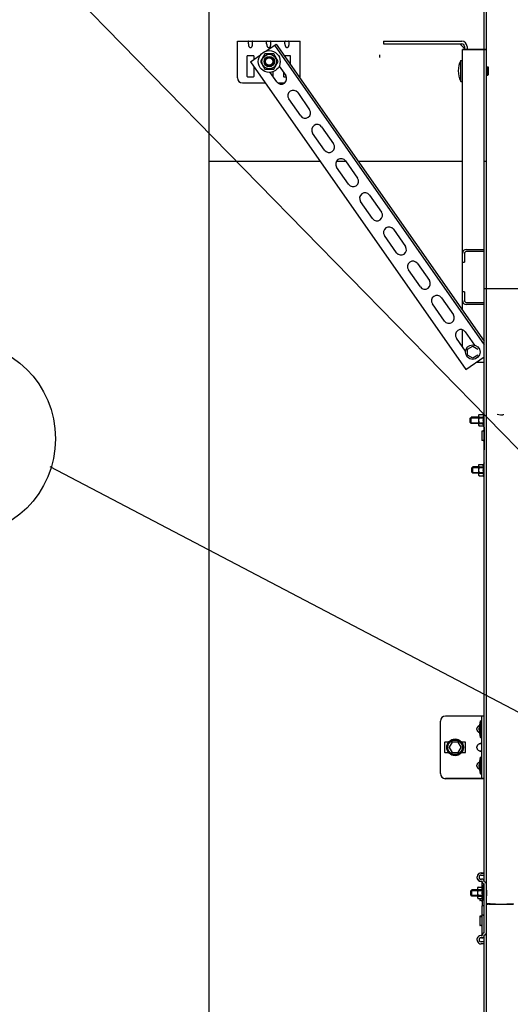
# Model space of a CAD drawing. Units: millimetres. Extents: x -44366 to 137822, y -36108 to 16003.
# Drawn here: x -19615 to -19145, y 10222 to 11166 of the extents above; entities that cross this region are included whole.
import ezdxf

# ---------------------------------------------------------------- set-up
doc = ezdxf.new("R2010")
doc.units = ezdxf.units.MM
doc.header["$LTSCALE"] = 46.255
doc.layers.get('0').update_dxf_attribs({"linetype": 'CONTINUOUS'})
doc.styles.get("Standard").update_dxf_attribs({"font": 'txt', "width": 0.8})

msp = doc.modelspace()

# ---------------------------------------------------------------- linework, layer by layer
at = {"color": 7, "linetype": 'Continuous'}
for p, q in [((-19434.355, 11808.878), (-19434.355, 9053.005)), ((-19434.355, 11270.548), (-19434.355, 9053.081)), ((-19170.391, 10339.461), (-19170.391, 11256.775)), ((-19168.391, 8172.981), (-19168.391, 11256.775)), ((-19379.571, 11135.827), (-19369.856, 11142.63)), ((-19371.494, 11141.482), (-19170.391, 10854.278)), ((-19369.856, 11142.63), (-19170.391, 10857.765)), ((-19266.891, 11145.323), (-19266.891, 11142.823)), ((-19266.891, 11142.823), (-19191.891, 11142.823)), ((-19266.891, 11142.823), (-19191.891, 11142.823)), ((-19193.92, 11142.816), (-19189.398, 11138.294)), ((-19193.92, 11142.816), (-19189.398, 11138.294)), ((-19189.391, 11140.323), (-19189.391, 11137.323)), ((-19189.391, 11140.323), (-19189.391, 11137.323)), ((-19394.43, 11125.422), (-19384.722, 11132.22)), ((-19380.657, 11133.196), (-19384.907, 11125.834)), ((-19372.157, 11133.196), (-19380.657, 11133.196)), ((-19374.604, 11129.834), (-19378.21, 11129.834)), ((-19367.907, 11125.834), (-19372.157, 11133.196)), ((-19270.652, 11132.336), (-19270.652, 11129.836)), ((-19191.391, 10933.013), (-19191.391, 11137.323)), ((-19191.391, 11137.323), (-19168.391, 11137.323)), ((-19168.391, 11137.323), (-19191.391, 11137.323)), ((-19191.391, 10887.756), (-19191.391, 11137.323)), ((-19168.391, 10962.823), (-19168.391, 11137.323)), ((-19168.391, 10962.823), (-19168.391, 11137.323)), ((-19394.43, 11125.422), (-19187.943, 10830.528)), ((-19384.907, 11125.834), (-19380.657, 11118.473)), ((-19380.407, 11127.63), (-19380.407, 11124.038)), ((-19378.21, 11121.834), (-19374.604, 11121.834)), ((-19372.407, 11124.038), (-19372.407, 11127.63)), ((-19372.157, 11118.473), (-19367.907, 11125.834)), ((-19366.901, 11121.411), (-19360.635, 11112.463)), ((-19192.891, 11106.823), (-19192.891, 11126.823)), ((-19192.891, 11126.823), (-19191.391, 11126.823)), ((-19192.891, 11126.823), (-19191.391, 11126.823)), ((-19192.891, 11106.823), (-19192.891, 11126.823)), ((-19168.391, 11120.823), (-19166.886, 11120.823)), ((-19168.391, 11120.823), (-19166.886, 11120.823)), ((-19166.886, 11112.823), (-19166.886, 11120.823)), ((-19166.886, 11120.823), (-19166.391, 11120.328)), ((-19166.886, 11120.823), (-19166.391, 11120.328)), ((-19166.886, 11112.823), (-19166.886, 11120.823)), ((-19166.391, 11113.318), (-19166.391, 11120.328)), ((-19166.391, 11113.318), (-19166.391, 11120.328)), ((-19380.657, 11118.473), (-19372.157, 11118.473)), ((-19369.236, 11106.44), (-19375.5, 11115.385)), ((-19168.391, 11112.823), (-19166.886, 11112.823)), ((-19168.391, 11112.823), (-19166.886, 11112.823)), ((-19166.886, 11112.823), (-19166.391, 11113.318)), ((-19166.886, 11112.823), (-19166.391, 11113.318)), ((-19192.891, 11106.823), (-19191.391, 11106.823)), ((-19192.891, 11106.823), (-19191.391, 11106.823)), ((-19349.164, 11096.08), (-19337.692, 11079.697)), ((-19346.293, 11073.674), (-19357.765, 11090.057)), ((-19326.22, 11063.314), (-19314.749, 11046.93)), ((-19323.35, 11040.908), (-19334.822, 11057.291)), ((-19300.407, 11008.142), (-19311.879, 11024.525)), ((-19303.277, 11030.547), (-19291.806, 11014.164)), ((-19280.334, 10997.781), (-19268.863, 10981.398)), ((-19277.464, 10975.376), (-19288.935, 10991.759)), ((-19254.521, 10942.61), (-19265.992, 10958.993)), ((-19257.391, 10965.015), (-19245.92, 10948.632)), ((-19189.391, 10941.823), (-19189.391, 10933.523)), ((-19187.391, 10945.823), (-19170.391, 10945.823)), ((-19170.391, 10943.823), (-19187.391, 10943.823)), ((-19234.448, 10932.249), (-19222.977, 10915.866)), ((-19191.391, 10933.523), (-19189.391, 10933.523)), ((-19231.578, 10909.844), (-19243.049, 10926.227)), ((-19189.391, 10905.123), (-19189.391, 10896.823)), ((-19208.635, 10877.078), (-19220.106, 10893.461)), ((-19211.505, 10899.483), (-19200.034, 10883.1)), ((-19187.391, 10894.823), (-19170.391, 10894.823)), ((-19170.391, 10892.823), (-19187.391, 10892.823)), ((-19191.391, 10852.451), (-19191.391, 10868.694)), ((-19188.562, 10866.717), (-19179.728, 10854.1)), ((-19188.331, 10848.081), (-19197.163, 10860.694)), ((-19186.328, 10850.173), (-19181.391, 10853.023)), ((-19186.328, 10844.473), (-19186.328, 10850.173)), ((-19181.391, 10853.023), (-19176.455, 10850.173)), ((-19187.943, 10830.528), (-19170.391, 10842.817)), ((-19181.391, 10841.623), (-19186.328, 10844.473)), ((-19176.455, 10844.473), (-19181.391, 10841.623)), ((-19171.391, 10837.323), (-19178.238, 10837.323)), ((-19183.891, 10779.981), (-19183.891, 10783.981)), ((-19182.891, 10778.981), (-19183.891, 10779.981)), ((-19183.491, 10779.581), (-19183.491, 10784.381)), ((-19176.391, 10784.981), (-19182.891, 10784.981)), ((-19182.891, 10778.981), (-19182.891, 10784.981)), ((-19176.391, 10778.981), (-19182.891, 10778.981)), ((-19175.891, 10784.981), (-19181.391, 10784.981)), ((-19175.891, 10778.981), (-19181.391, 10778.981)), ((-19175.891, 10786.861), (-19175.321, 10787.431)), ((-19175.891, 10786.861), (-19175.891, 10777.101)), ((-19175.321, 10787.431), (-19175.321, 10787.416)), ((-19175.321, 10787.431), (-19171.073, 10787.431)), ((-19175.321, 10787.416), (-19171.073, 10787.416)), ((-19175.321, 10785.048), (-19175.321, 10784.349)), ((-19175.321, 10785.048), (-19171.073, 10785.048)), ((-19175.321, 10784.349), (-19171.073, 10784.349)), ((-19175.321, 10779.613), (-19175.321, 10778.914)), ((-19175.321, 10779.613), (-19171.073, 10779.613)), ((-19175.321, 10778.914), (-19171.073, 10778.914)), ((-19171.073, 10785.048), (-19171.073, 10784.349)), ((-19171.073, 10779.613), (-19171.073, 10778.914)), ((-19170.391, 10339.538), (-19170.391, 10787.861)), ((-19168.391, 8173.057), (-19168.391, 10787.861)), ((-19152.391, 10787.785), (-19152.391, 10787.285)), ((-19175.891, 10777.101), (-19175.321, 10776.531)), ((-19175.321, 10776.546), (-19175.321, 10776.531)), ((-19175.321, 10776.546), (-19171.073, 10776.546)), ((-19175.321, 10776.531), (-19171.073, 10776.531)), ((-19172.808, 10771.311), (-19172.808, 10762.749)), ((-19171.787, 10771.437), (-19172.59, 10771.51)), ((-19170.931, 10772.031), (-19171.646, 10771.478)), ((-19171.073, 10776.546), (-19171.073, 10776.531)), ((-19170.391, 10774.981), (-19171.073, 10776.531)), ((-19171.787, 10762.623), (-19172.59, 10762.55)), ((-19170.931, 10762.029), (-19171.646, 10762.582)), ((-19170.391, 10754.491), (-19170.608, 10754.491)), ((-19170.391, 10741.231), (-19171.073, 10739.681)), ((-19181.391, 10737.231), (-19182.391, 10736.231)), ((-19182.391, 10732.231), (-19182.391, 10736.231)), ((-19181.391, 10731.231), (-19182.391, 10732.231)), ((-19181.991, 10736.631), (-19181.991, 10731.831)), ((-19181.391, 10731.231), (-19181.391, 10737.231)), ((-19175.891, 10737.231), (-19181.391, 10737.231)), ((-19175.891, 10739.111), (-19175.321, 10739.681)), ((-19175.891, 10739.111), (-19175.891, 10729.351)), ((-19175.321, 10739.681), (-19175.321, 10739.666)), ((-19175.321, 10739.681), (-19171.073, 10739.681)), ((-19175.321, 10739.666), (-19171.073, 10739.666)), ((-19175.321, 10737.298), (-19175.321, 10736.599)), ((-19175.321, 10737.298), (-19171.073, 10737.298)), ((-19175.321, 10736.599), (-19171.073, 10736.599)), ((-19175.321, 10731.863), (-19175.321, 10731.164)), ((-19175.321, 10731.863), (-19171.073, 10731.863)), ((-19171.073, 10739.681), (-19171.073, 10739.666)), ((-19171.073, 10737.298), (-19171.073, 10736.599)), ((-19171.073, 10731.863), (-19171.073, 10731.164)), ((-19175.891, 10731.231), (-19181.391, 10731.231)), ((-19175.891, 10729.351), (-19175.321, 10728.781)), ((-19175.321, 10731.164), (-19171.073, 10731.164)), ((-19175.321, 10728.796), (-19175.321, 10728.781)), ((-19175.321, 10728.796), (-19171.073, 10728.796)), ((-19175.321, 10728.781), (-19171.073, 10728.781)), ((-19171.073, 10728.796), (-19171.073, 10728.781)), ((-19170.391, 10727.231), (-19171.073, 10728.781)), ((-19170.391, 10498.398), (-19207.391, 10498.398)), ((-19172.891, 10438.474), (-19172.891, 10498.474)), ((-19172.891, 10438.398), (-19172.891, 10498.398)), ((-19212.391, 10443.474), (-19212.391, 10493.474)), ((-19212.391, 10443.398), (-19212.391, 10493.398)), ((-19173.891, 10477.974), (-19173.891, 10493.974)), ((-19173.891, 10493.974), (-19172.891, 10493.974)), ((-19173.891, 10477.898), (-19173.891, 10493.898)), ((-19173.891, 10493.898), (-19172.891, 10493.898)), ((-19173.891, 10477.974), (-19172.891, 10477.974)), ((-19173.891, 10477.898), (-19172.891, 10477.898)), ((-19208.391, 10472.974), (-19208.391, 10463.974)), ((-19208.391, 10472.898), (-19208.391, 10463.898)), ((-19204.636, 10473.474), (-19207.891, 10473.474)), ((-19204.636, 10473.398), (-19207.891, 10473.398)), ((-19201.278, 10473.474), (-19204.165, 10468.474)), ((-19201.278, 10473.398), (-19204.165, 10468.398)), ((-19204.165, 10468.474), (-19201.278, 10463.474)), ((-19204.165, 10468.398), (-19201.278, 10463.398)), ((-19195.504, 10473.474), (-19201.278, 10473.474)), ((-19195.504, 10473.398), (-19201.278, 10473.398)), ((-19192.618, 10468.474), (-19195.504, 10473.474)), ((-19192.618, 10468.398), (-19195.504, 10473.398)), ((-19195.504, 10463.474), (-19192.618, 10468.474)), ((-19195.504, 10463.398), (-19192.618, 10468.398)), ((-19188.891, 10473.474), (-19192.146, 10473.474)), ((-19188.891, 10473.398), (-19192.146, 10473.398)), ((-19188.391, 10463.974), (-19188.391, 10472.974)), ((-19188.391, 10463.898), (-19188.391, 10472.898)), ((-19207.891, 10463.474), (-19204.636, 10463.474)), ((-19207.891, 10463.398), (-19204.636, 10463.398)), ((-19201.278, 10463.474), (-19195.504, 10463.474)), ((-19201.278, 10463.398), (-19195.504, 10463.398)), ((-19192.146, 10463.474), (-19188.891, 10463.474)), ((-19192.146, 10463.398), (-19188.891, 10463.398)), ((-19173.891, 10442.974), (-19173.891, 10458.974)), ((-19173.891, 10458.974), (-19172.891, 10458.974)), ((-19173.891, 10442.898), (-19173.891, 10458.898)), ((-19173.891, 10458.898), (-19172.891, 10458.898)), ((-19173.891, 10442.974), (-19172.891, 10442.974)), ((-19173.891, 10442.898), (-19172.891, 10442.898)), ((-19170.391, 10438.474), (-19207.391, 10438.474)), ((-19170.391, 10438.398), (-19207.391, 10438.398)), ((-19173.391, 10346.057), (-19170.391, 10346.057)), ((-19173.391, 10345.981), (-19170.391, 10345.981)), ((-19171.391, 10335.999), (-19172.073, 10334.449)), ((-19171.391, 10335.923), (-19172.073, 10334.373)), ((-19171.391, 10321.999), (-19171.391, 10335.999)), ((-19170.891, 10335.999), (-19171.391, 10335.999)), ((-19171.391, 10321.923), (-19171.391, 10335.923)), ((-19170.891, 10335.923), (-19171.391, 10335.923)), ((-19170.891, 10321.999), (-19170.891, 10335.999)), ((-19170.891, 10321.923), (-19170.891, 10335.923)), ((-19182.391, 10331.999), (-19183.391, 10330.999)), ((-19182.391, 10331.923), (-19183.391, 10330.923)), ((-19183.391, 10326.999), (-19183.391, 10330.999)), ((-19183.391, 10326.923), (-19183.391, 10330.923)), ((-19182.391, 10325.999), (-19183.391, 10326.999)), ((-19182.391, 10325.923), (-19183.391, 10326.923)), ((-19182.991, 10331.399), (-19182.991, 10326.599)), ((-19182.991, 10331.323), (-19182.991, 10326.523)), ((-19182.391, 10325.999), (-19182.391, 10331.999)), ((-19176.891, 10331.999), (-19182.391, 10331.999)), ((-19182.391, 10325.923), (-19182.391, 10331.923)), ((-19176.891, 10331.923), (-19182.391, 10331.923)), ((-19176.891, 10325.999), (-19182.391, 10325.999)), ((-19176.891, 10325.923), (-19182.391, 10325.923)), ((-19176.891, 10333.879), (-19176.321, 10334.449)), ((-19176.891, 10333.803), (-19176.321, 10334.373)), ((-19176.891, 10333.879), (-19176.891, 10324.119)), ((-19176.891, 10333.803), (-19176.891, 10324.043)), ((-19176.321, 10334.449), (-19176.321, 10334.434)), ((-19176.321, 10334.449), (-19172.073, 10334.449)), ((-19176.321, 10334.434), (-19172.073, 10334.434)), ((-19176.321, 10334.373), (-19176.321, 10334.358)), ((-19176.321, 10334.373), (-19172.073, 10334.373)), ((-19176.321, 10334.358), (-19172.073, 10334.358)), ((-19176.321, 10332.066), (-19176.321, 10331.367)), ((-19176.321, 10332.066), (-19172.073, 10332.066)), ((-19176.321, 10331.99), (-19176.321, 10331.291)), ((-19176.321, 10331.99), (-19172.073, 10331.99)), ((-19176.321, 10331.367), (-19172.073, 10331.367)), ((-19176.321, 10331.291), (-19172.073, 10331.291)), ((-19176.321, 10326.631), (-19176.321, 10325.932)), ((-19176.321, 10326.631), (-19172.073, 10326.631)), ((-19176.321, 10326.554), (-19176.321, 10325.856)), ((-19176.321, 10326.554), (-19172.073, 10326.554)), ((-19176.321, 10325.932), (-19172.073, 10325.932)), ((-19176.321, 10325.856), (-19172.073, 10325.856)), ((-19172.073, 10334.449), (-19172.073, 10334.434)), ((-19172.073, 10334.373), (-19172.073, 10334.358)), ((-19172.073, 10332.066), (-19172.073, 10331.367)), ((-19172.073, 10331.99), (-19172.073, 10331.291)), ((-19172.073, 10326.631), (-19172.073, 10325.932)), ((-19172.073, 10326.554), (-19172.073, 10325.856)), ((-19170.391, 10331.999), (-19170.891, 10331.999)), ((-19170.391, 10331.923), (-19170.891, 10331.923)), ((-19170.391, 10325.999), (-19170.891, 10325.999)), ((-19170.391, 10325.923), (-19170.891, 10325.923)), ((-19176.891, 10324.119), (-19176.321, 10323.549)), ((-19176.891, 10324.043), (-19176.321, 10323.473)), ((-19176.321, 10323.564), (-19176.321, 10323.549)), ((-19176.321, 10323.564), (-19172.073, 10323.564)), ((-19176.321, 10323.549), (-19172.073, 10323.549)), ((-19176.321, 10323.488), (-19176.321, 10323.473)), ((-19176.321, 10323.488), (-19172.073, 10323.488)), ((-19176.321, 10323.473), (-19172.073, 10323.473)), ((-19174.591, 10323.549), (-19174.591, 10321.776)), ((-19174.591, 10323.473), (-19174.591, 10321.7)), ((-19173.569, 10321.65), (-19174.373, 10321.577)), ((-19173.569, 10321.574), (-19174.373, 10321.501)), ((-19172.713, 10321.056), (-19173.429, 10321.609)), ((-19172.713, 10320.98), (-19173.429, 10321.533)), ((-19172.591, 10316.338), (-19172.591, 10307.776)), ((-19171.569, 10316.464), (-19172.373, 10316.537)), ((-19171.569, 10316.388), (-19172.373, 10316.461)), ((-19172.073, 10323.564), (-19172.073, 10323.549)), ((-19171.391, 10321.999), (-19172.073, 10323.549)), ((-19172.073, 10323.488), (-19172.073, 10323.473)), ((-19171.391, 10321.923), (-19172.073, 10323.473)), ((-19170.713, 10317.058), (-19171.429, 10316.505)), ((-19170.713, 10316.982), (-19171.429, 10316.429)), ((-19170.891, 10321.999), (-19171.391, 10321.999)), ((-19170.891, 10321.923), (-19171.391, 10321.923)), ((-19166.391, 10318.403), (-19166.391, 10318.1)), ((-19166.391, 10318.327), (-19166.391, 10318.024)), ((-19160.52, 10318.011), (-19164.882, 10318.283)), ((-19160.52, 10317.934), (-19164.882, 10318.207)), ((-19160.52, 10317.9), (-19164.882, 10317.97)), ((-19160.52, 10317.824), (-19164.882, 10317.894)), ((-19142.391, 10318.411), (-19148.043, 10318.025)), ((-19142.391, 10318.334), (-19148.043, 10317.949)), ((-19142.391, 10318.003), (-19148.043, 10317.904)), ((-19142.391, 10317.927), (-19148.043, 10317.827)), ((-19172.713, 10307.058), (-19173.429, 10306.505)), ((-19172.713, 10306.982), (-19173.429, 10306.429)), ((-19172.591, 10316.262), (-19172.591, 10307.7)), ((-19171.569, 10307.65), (-19172.373, 10307.577)), ((-19171.569, 10307.574), (-19172.373, 10307.501)), ((-19170.713, 10307.056), (-19171.429, 10307.609)), ((-19170.713, 10306.98), (-19171.429, 10307.533)), ((-19174.591, 10306.338), (-19174.591, 10297.776)), ((-19174.591, 10306.262), (-19174.591, 10297.7)), ((-19173.569, 10306.464), (-19174.373, 10306.537)), ((-19173.569, 10306.388), (-19174.373, 10306.461)), ((-19173.569, 10297.65), (-19174.373, 10297.577)), ((-19173.569, 10297.574), (-19174.373, 10297.501)), ((-19172.713, 10297.056), (-19173.429, 10297.609)), ((-19172.713, 10296.98), (-19173.429, 10297.533)), ((-19170.391, 8173.057), (-19170.391, 10288.577)), ((-19170.391, 10282.057), (-19173.391, 10282.057)), ((-19170.391, 10281.981), (-19173.391, 10281.981))]:
    msp.add_line(p, q, dxfattribs=at)
at = {"color": 82, "linetype": 'Continuous', "lineweight": 25}
for p, q in [((-19093.583, 10708.826), (-19598.031, 11224.837)), ((-19077.641, 10470.425), (-19586.289, 10737.471))]:
    msp.add_line(p, q, dxfattribs=at)
at = {"color": 3, "linetype": 'Continuous'}
for p, q in [((-19406.891, 11145.323), (-19346.891, 11145.323)), ((-19406.891, 11110.323), (-19406.891, 11145.323)), ((-19396.391, 11142.819), (-19396.391, 11144.655)), ((-19392.391, 11142.819), (-19392.391, 11144.655)), ((-19378.891, 11142.819), (-19378.891, 11144.655)), ((-19374.891, 11142.819), (-19374.891, 11144.655)), ((-19361.391, 11142.819), (-19361.391, 11144.655)), ((-19357.391, 11142.819), (-19357.391, 11144.655)), ((-19346.891, 11110.323), (-19346.891, 11145.323)), ((-19266.891, 11145.323), (-19191.891, 11145.323)), ((-19266.891, 11145.323), (-19191.891, 11145.323)), ((-19186.891, 11140.323), (-19186.891, 11137.323)), ((-19186.891, 11140.323), (-19186.891, 11137.323)), ((-19397.791, 11130.823), (-19397.791, 11111.823)), ((-19391.491, 11131.323), (-19397.291, 11131.323)), ((-19390.991, 11127.83), (-19390.991, 11130.823)), ((-19356.491, 11131.323), (-19361.938, 11131.323)), ((-19355.991, 11122.829), (-19355.991, 11130.823)), ((-19390.991, 11111.823), (-19390.991, 11120.511)), ((-19397.291, 11111.323), (-19391.491, 11111.323)), ((-19372.641, 11111.823), (-19372.641, 11116.049)), ((-19362.791, 11115.542), (-19362.791, 11111.823)), ((-19362.291, 11111.323), (-19360.059, 11111.323)), ((-19401.891, 11105.323), (-19380.356, 11105.323)), ((-19368.166, 11105.323), (-19361.772, 11105.323)), ((-19154.891, 10787.285), (-19152.391, 10787.285)), ((-19170.608, 10775.475), (-19170.608, 10754.491)), ((-19173.391, 10348.057), (-19170.391, 10348.057)), ((-19173.391, 10347.981), (-19170.391, 10347.981)), ((-19172.391, 10334.449), (-19172.391, 10339.934)), ((-19172.391, 10334.373), (-19172.391, 10339.858)), ((-19170.391, 10290.857), (-19170.391, 10337.257)), ((-19172.391, 10323.549), (-19172.391, 10316.537)), ((-19172.391, 10323.473), (-19172.391, 10316.461)), ((-19172.391, 10288.18), (-19172.391, 10307.577)), ((-19172.391, 10288.104), (-19172.391, 10307.501)), ((-19170.391, 10280.057), (-19173.391, 10280.057)), ((-19170.391, 10279.981), (-19173.391, 10279.981))]:
    msp.add_line(p, q, dxfattribs=at)
for p, q in [((-19327.566, 11029.93), (-19434.355, 11029.93)), ((-19302.845, 11029.93), (-19312.25, 11029.93)), ((-19191.391, 11029.93), (-19290.943, 11029.93)), ((-19168.391, 11029.93), (-19170.391, 11029.93)), ((-19189.391, 10905.123), (-19191.391, 10905.216)), ((-19091.568, 10908.057), (-19170.391, 10908.057))]:
    msp.add_line(p, q)
at = {"color": 2, "linetype": 'Continuous'}
for p, q in [((-19183.491, 10784.381), (-19176.391, 10784.381)), ((-19183.491, 10779.581), (-19176.391, 10779.581)), ((-19181.991, 10784.381), (-19175.891, 10784.381)), ((-19181.991, 10779.581), (-19175.891, 10779.581)), ((-19181.991, 10736.631), (-19175.891, 10736.631)), ((-19181.991, 10731.831), (-19175.891, 10731.831)), ((-19182.991, 10331.399), (-19176.891, 10331.399)), ((-19182.991, 10331.323), (-19176.891, 10331.323)), ((-19182.991, 10326.599), (-19176.891, 10326.599)), ((-19182.991, 10326.523), (-19176.891, 10326.523))]:
    msp.add_line(p, q, dxfattribs=at)
at = {"color": 7, "linetype": 'Continuous'}
for centre, radius in [((-19376.407, 11125.834), 10.5), ((-19376.407, 11125.834), 7), ((-19376.407, 11125.834), 5), ((-19376.407, 11125.834), 4.4), ((-19376.407, 11125.834), 4), ((-19376.407, 11125.834), 3.505), ((-19181.391, 10847.323), 7), ((-19198.391, 10468.474), 8), ((-19198.391, 10468.398), 8), ((-19198.391, 10468.474), 7), ((-19198.391, 10468.398), 7)]:
    msp.add_circle(centre, radius, dxfattribs=at)
at = {"color": 82, "linetype": 'Continuous', "lineweight": 25}
msp.add_circle((-19675.243, 10764.318), 93.97, dxfattribs=at)
at = {"color": 3, "linetype": 'Continuous'}
for centre, radius, start, end in [((-19191.891, 11140.323), 5, 0, 90), ((-19191.891, 11140.323), 5, 0, 90), ((-19397.291, 11130.823), 0.5, 90, 180), ((-19391.491, 11130.823), 0.5, 0, 90), ((-19356.491, 11130.823), 0.5, 0, 90), ((-19401.891, 11110.323), 5, 180, 270), ((-19397.291, 11111.823), 0.5, 180, 270), ((-19391.491, 11111.823), 0.5, 270, 0), ((-19373.141, 11111.823), 0.5, 318.01732, 0), ((-19362.291, 11111.823), 0.5, 180, 270), ((-19351.891, 11110.323), 5, 355.020012, 0), ((-19154.891, 10797.285), 10, 252.507355, 270), ((-19173.391, 10344.057), 4, 90, 280.980575), ((-19173.391, 10343.981), 4, 90, 280.980575), ((-19172.591, 10339.934), 0.2, 0, 100.980575), ((-19172.591, 10339.858), 0.2, 0, 100.980575), ((-19170.391, 10339.538), 2, 180, 262.505283), ((-19170.391, 10339.461), 2, 180, 262.505283), ((-19170.691, 10337.257), 0.3, 0, 82.505283), ((-19170.691, 10337.181), 0.3, 0, 82.505283), ((-19173.391, 10284.057), 4, 79.019425, 270), ((-19172.591, 10288.18), 0.2, 259.019425, 0), ((-19172.591, 10288.104), 0.2, 259.019425, 0), ((-19170.391, 10288.577), 2, 97.494717, 180), ((-19170.391, 10288.501), 2, 97.494717, 180), ((-19170.691, 10290.857), 0.3, 277.494717, 0), ((-19170.691, 10290.781), 0.3, 277.494717, 0), ((-19173.391, 10283.981), 4, 79.019425, 270)]:
    msp.add_arc(centre, radius, start, end, dxfattribs=at)
at = {"color": 7, "linetype": 'Continuous'}
for centre, radius, start, end in [((-19191.891, 11140.323), 2.5, 0, 90), ((-19191.891, 11140.323), 2.5, 0, 90), ((-19174.141, 11116.823), 21.25, 151.927513, 208.072487), ((-19174.141, 11116.823), 21.25, 151.927513, 208.072487), ((-19364.936, 11109.451), 5.25, 215, 35), ((-19353.464, 11093.068), 5.25, 35, 215), ((-19341.993, 11076.685), 5.25, 215, 35), ((-19330.521, 11060.302), 5.25, 35, 215), ((-19319.05, 11043.919), 5.25, 215, 35), ((-19307.578, 11027.536), 5.25, 35, 215), ((-19296.106, 11011.153), 5.25, 215, 35), ((-19284.635, 10994.77), 5.25, 35, 215), ((-19273.163, 10978.387), 5.25, 215, 35), ((-19261.692, 10962.004), 5.25, 35, 215), ((-19250.22, 10945.621), 5.25, 215, 35), ((-19187.391, 10941.823), 4, 90, 180), ((-19187.391, 10941.823), 2, 90, 180), ((-19238.749, 10929.238), 5.25, 35, 215), ((-19227.277, 10912.855), 5.25, 215, 35), ((-19215.806, 10896.472), 5.25, 35, 215), ((-19187.391, 10896.823), 4, 180, 270), ((-19187.391, 10896.823), 2, 180, 270), ((-19204.334, 10880.089), 5.25, 215, 35), ((-19192.863, 10863.706), 5.25, 35, 215), ((-19172.608, 10771.311), 0.2, 84.805571, 180), ((-19171.768, 10771.636), 0.2, 264.805571, 307.69424), ((-19170.808, 10771.872), 0.2, 0, 127.694241), ((-19172.608, 10762.749), 0.2, 180, 275.194429), ((-19171.768, 10762.423), 0.2, 52.30576, 95.194429), ((-19170.808, 10762.187), 0.2, 232.305759, 0), ((-19207.391, 10493.474), 5, 90, 180), ((-19207.391, 10493.398), 5, 90, 180), ((-19155.279, 10485.974), 20.259, 156.741145, 203.258855), ((-19155.279, 10485.898), 20.259, 156.741145, 203.258855), ((-19207.891, 10472.974), 0.5, 90, 180), ((-19207.891, 10472.898), 0.5, 90, 180), ((-19188.891, 10472.974), 0.5, 0, 90), ((-19188.891, 10472.898), 0.5, 0, 90), ((-19207.891, 10463.974), 0.5, 180, 270), ((-19207.891, 10463.898), 0.5, 180, 270), ((-19188.891, 10463.974), 0.5, 270, 0), ((-19188.891, 10463.898), 0.5, 270, 0), ((-19155.279, 10450.974), 20.259, 156.741145, 203.258855), ((-19155.279, 10450.898), 20.259, 156.741145, 203.258855), ((-19207.391, 10443.474), 5, 180, 270), ((-19207.391, 10443.398), 5, 180, 270), ((-19173.391, 10344.057), 2, 90, 280.980575), ((-19173.391, 10343.981), 2, 90, 280.980575), ((-19172.591, 10339.934), 2.2, 0, 100.980575), ((-19172.591, 10339.858), 2.2, 0, 100.980575), ((-19170.691, 10337.257), 2.3, 0, 82.505283), ((-19170.691, 10337.181), 2.3, 0, 82.505283), ((-19174.391, 10321.776), 0.2, 180, 275.194429), ((-19174.391, 10321.7), 0.2, 180, 275.194429), ((-19173.551, 10321.451), 0.2, 52.30576, 95.194429), ((-19173.551, 10321.375), 0.2, 52.30576, 95.194429), ((-19172.591, 10321.215), 0.2, 232.30576, 0), ((-19172.591, 10321.138), 0.2, 232.30576, 0), ((-19172.391, 10316.338), 0.2, 84.805571, 180), ((-19172.391, 10316.262), 0.2, 84.805571, 180), ((-19171.551, 10316.664), 0.2, 264.805571, 307.69424), ((-19171.551, 10316.587), 0.2, 264.805571, 307.69424), ((-19170.591, 10316.9), 0.2, 0, 127.69424), ((-19170.591, 10316.824), 0.2, 0, 127.69424), ((-19172.591, 10306.9), 0.2, 0, 127.69424), ((-19172.591, 10306.824), 0.2, 0, 127.69424), ((-19172.391, 10307.776), 0.2, 180, 275.194429), ((-19172.391, 10307.7), 0.2, 180, 275.194429), ((-19171.551, 10307.451), 0.2, 52.30576, 95.194429), ((-19171.551, 10307.375), 0.2, 52.30576, 95.194429), ((-19170.591, 10307.215), 0.2, 232.30576, 0), ((-19170.591, 10307.138), 0.2, 232.30576, 0), ((-19174.391, 10306.338), 0.2, 84.805571, 180), ((-19174.391, 10306.262), 0.2, 84.805571, 180), ((-19174.391, 10297.776), 0.2, 180, 275.194429), ((-19174.391, 10297.7), 0.2, 180, 275.194429), ((-19173.551, 10306.664), 0.2, 264.805571, 307.69424), ((-19173.551, 10306.587), 0.2, 264.805571, 307.69424), ((-19173.551, 10297.451), 0.2, 52.30576, 95.194429), ((-19173.551, 10297.375), 0.2, 52.30576, 95.194429), ((-19172.591, 10288.18), 2.2, 259.019425, 0), ((-19172.591, 10288.104), 2.2, 259.019425, 0), ((-19172.591, 10297.215), 0.2, 232.30576, 0), ((-19172.591, 10297.138), 0.2, 232.30576, 0), ((-19170.691, 10290.857), 2.3, 277.494717, 0), ((-19170.691, 10290.781), 2.3, 277.494717, 0), ((-19173.391, 10284.057), 2, 79.019425, 270), ((-19173.391, 10283.981), 2, 79.019425, 270)]:
    msp.add_arc(centre, radius, start, end, dxfattribs=at)
at = {"color": 3, "linetype": 'Continuous'}
for points, start_tangent, end_tangent in [([(-19395.917, 11145.323), (-19396.068, 11145.314), (-19396.182, 11145.286), (-19396.321, 11145.166), (-19396.378, 11144.96), (-19396.388, 11144.821), (-19396.391, 11144.655)], (-0.0971105, 0), (0, -0.0971105)), ([(-19396.391, 11142.819), (-19396.388, 11142.503), (-19396.378, 11142.185), (-19396.356, 11141.867), (-19396.319, 11141.55), (-19396.262, 11141.233), (-19396.18, 11140.921), (-19396.067, 11140.615), (-19395.917, 11140.323)], (0, -0.2571018), (0.1321356, -0.2205482)), ([(-19395.917, 11140.323), (-19395.579, 11139.876), (-19395.204, 11139.567), (-19394.803, 11139.383), (-19394.391, 11139.323), (-19393.979, 11139.383), (-19393.578, 11139.567), (-19393.203, 11139.876), (-19392.865, 11140.323)], (0.195665, -0.3265854), (0.195665, 0.3265854)), ([(-19392.391, 11144.655), (-19392.394, 11144.821), (-19392.404, 11144.961), (-19392.426, 11145.077), (-19392.52, 11145.239), (-19392.715, 11145.314), (-19392.865, 11145.323)], (0, 0.0970724), (-0.0970724, 0)), ([(-19392.865, 11140.323), (-19392.714, 11140.619), (-19392.6, 11140.931), (-19392.517, 11141.25), (-19392.461, 11141.57), (-19392.425, 11141.885), (-19392.404, 11142.198), (-19392.394, 11142.508), (-19392.391, 11142.819)], (0.1321348, 0.2205469), (0, 0.2571002)), ([(-19378.417, 11145.323), (-19378.568, 11145.314), (-19378.682, 11145.286), (-19378.821, 11145.166), (-19378.878, 11144.96), (-19378.888, 11144.821), (-19378.891, 11144.655)], (-0.0971105, 0), (0, -0.0971105)), ([(-19378.891, 11142.819), (-19378.888, 11142.503), (-19378.878, 11142.185), (-19378.856, 11141.867), (-19378.819, 11141.55), (-19378.762, 11141.233), (-19378.68, 11140.921), (-19378.567, 11140.615), (-19378.417, 11140.323)], (0, -0.2571018), (0.1321356, -0.2205482)), ([(-19378.417, 11140.323), (-19378.079, 11139.876), (-19377.704, 11139.567), (-19377.303, 11139.383), (-19376.891, 11139.323), (-19376.479, 11139.383), (-19376.078, 11139.567), (-19375.703, 11139.876), (-19375.365, 11140.323)], (0.195665, -0.3265854), (0.195665, 0.3265854)), ([(-19374.891, 11144.655), (-19374.894, 11144.821), (-19374.904, 11144.961), (-19374.926, 11145.077), (-19375.02, 11145.239), (-19375.215, 11145.314), (-19375.365, 11145.323)], (0, 0.0970724), (-0.0970724, 0)), ([(-19375.365, 11140.323), (-19375.214, 11140.619), (-19375.1, 11140.931), (-19375.017, 11141.25), (-19374.961, 11141.57), (-19374.925, 11141.885), (-19374.904, 11142.198), (-19374.894, 11142.508), (-19374.891, 11142.819)], (0.1321348, 0.2205469), (0, 0.2571002)), ([(-19360.917, 11145.323), (-19361.068, 11145.314), (-19361.182, 11145.286), (-19361.321, 11145.166), (-19361.378, 11144.96), (-19361.388, 11144.821), (-19361.391, 11144.655)], (-0.0971105, 0), (0, -0.0971105)), ([(-19361.391, 11142.819), (-19361.388, 11142.503), (-19361.378, 11142.185), (-19361.356, 11141.867), (-19361.319, 11141.55), (-19361.262, 11141.233), (-19361.18, 11140.921), (-19361.067, 11140.615), (-19360.917, 11140.323)], (0, -0.2571018), (0.1321356, -0.2205482)), ([(-19360.917, 11140.323), (-19360.579, 11139.876), (-19360.204, 11139.567), (-19359.803, 11139.383), (-19359.391, 11139.323), (-19358.979, 11139.383), (-19358.578, 11139.567), (-19358.203, 11139.876), (-19357.865, 11140.323)], (0.195665, -0.3265854), (0.195665, 0.3265854)), ([(-19357.391, 11144.655), (-19357.394, 11144.821), (-19357.404, 11144.961), (-19357.426, 11145.077), (-19357.52, 11145.239), (-19357.715, 11145.314), (-19357.865, 11145.323)], (0, 0.0970724), (-0.0970724, 0)), ([(-19357.865, 11140.323), (-19357.714, 11140.619), (-19357.6, 11140.931), (-19357.517, 11141.25), (-19357.461, 11141.57), (-19357.425, 11141.885), (-19357.404, 11142.198), (-19357.394, 11142.508), (-19357.391, 11142.819)], (0.1321348, 0.2205469), (0, 0.2571002)), ([(-19170.608, 10754.491), (-19170.578, 10754.163), (-19170.486, 10753.842), (-19170.397, 10753.646)], (0, -0.0878433), (0.0405533, -0.0780518))]:
    msp.add_spline(points, degree=3, dxfattribs=dict(at, start_tangent=start_tangent, end_tangent=end_tangent))
at = {"color": 7, "linetype": 'Continuous'}
for points, start_tangent, end_tangent in [([(-19175.321, 10787.416), (-19175.539, 10787.137), (-19175.699, 10786.872), (-19175.804, 10786.613), (-19175.856, 10786.359), (-19175.856, 10786.105), (-19175.804, 10785.85), (-19175.698, 10785.592), (-19175.539, 10785.326), (-19175.321, 10785.048)], (-0.1743776, -0.2006595), (0.1743776, -0.2006595)), ([(-19175.321, 10784.349), (-19175.539, 10783.792), (-19175.699, 10783.26), (-19175.804, 10782.744), (-19175.856, 10782.234), (-19175.856, 10781.727), (-19175.804, 10781.218), (-19175.698, 10780.701), (-19175.539, 10780.17), (-19175.321, 10779.613)], (-0.1949431, -0.4486491), (0.1949431, -0.4486491)), ([(-19175.321, 10778.914), (-19175.539, 10778.635), (-19175.699, 10778.37), (-19175.804, 10778.111), (-19175.856, 10777.857), (-19175.856, 10777.603), (-19175.804, 10777.348), (-19175.698, 10777.09), (-19175.539, 10776.824), (-19175.321, 10776.546)], (-0.1743776, -0.2006595), (0.1743776, -0.2006595)), ([(-19171.073, 10785.048), (-19171.175, 10785.348), (-19171.25, 10785.643), (-19171.296, 10785.937), (-19171.311, 10786.232), (-19171.296, 10786.527), (-19171.25, 10786.821), (-19171.175, 10787.116), (-19171.073, 10787.416)], (-0.0867123, 0.2268365), (0.0867123, 0.2268365)), ([(-19171.073, 10779.613), (-19171.175, 10780.213), (-19171.25, 10780.803), (-19171.296, 10781.392), (-19171.311, 10781.981), (-19171.296, 10782.57), (-19171.25, 10783.159), (-19171.175, 10783.749), (-19171.073, 10784.349)], (-0.0894904, 0.4682079), (0.0894904, 0.4682079)), ([(-19171.073, 10776.546), (-19171.175, 10776.846), (-19171.25, 10777.141), (-19171.296, 10777.435), (-19171.311, 10777.73), (-19171.296, 10778.025), (-19171.25, 10778.319), (-19171.175, 10778.614), (-19171.073, 10778.914)], (-0.0867123, 0.2268365), (0.0867123, 0.2268365)), ([(-19175.321, 10739.666), (-19175.539, 10739.387), (-19175.699, 10739.122), (-19175.804, 10738.863), (-19175.856, 10738.609), (-19175.856, 10738.355), (-19175.804, 10738.1), (-19175.698, 10737.842), (-19175.539, 10737.576), (-19175.321, 10737.298)], (-0.1743776, -0.2006595), (0.1743776, -0.2006595)), ([(-19175.321, 10736.599), (-19175.539, 10736.042), (-19175.699, 10735.51), (-19175.804, 10734.994), (-19175.856, 10734.484), (-19175.856, 10733.977), (-19175.804, 10733.468), (-19175.698, 10732.951), (-19175.539, 10732.42), (-19175.321, 10731.863)], (-0.1949431, -0.4486491), (0.1949431, -0.4486491)), ([(-19171.073, 10737.298), (-19171.175, 10737.598), (-19171.25, 10737.893), (-19171.296, 10738.187), (-19171.311, 10738.482), (-19171.296, 10738.777), (-19171.25, 10739.071), (-19171.175, 10739.366), (-19171.073, 10739.666)], (-0.0867123, 0.2268365), (0.0867123, 0.2268365)), ([(-19171.073, 10731.863), (-19171.175, 10732.463), (-19171.25, 10733.053), (-19171.296, 10733.642), (-19171.311, 10734.231), (-19171.296, 10734.82), (-19171.25, 10735.409), (-19171.175, 10735.999), (-19171.073, 10736.599)], (-0.0894904, 0.4682079), (0.0894904, 0.4682079)), ([(-19175.321, 10731.164), (-19175.539, 10730.885), (-19175.699, 10730.62), (-19175.804, 10730.361), (-19175.856, 10730.107), (-19175.856, 10729.853), (-19175.804, 10729.598), (-19175.698, 10729.34), (-19175.539, 10729.074), (-19175.321, 10728.796)], (-0.1743776, -0.2006595), (0.1743776, -0.2006595)), ([(-19171.073, 10728.796), (-19171.175, 10729.096), (-19171.25, 10729.391), (-19171.296, 10729.685), (-19171.311, 10729.98), (-19171.296, 10730.275), (-19171.25, 10730.569), (-19171.175, 10730.864), (-19171.073, 10731.164)], (-0.0867123, 0.2268365), (0.0867123, 0.2268365)), ([(-19175.391, 10482.675), (-19176.234, 10483.351), (-19176.833, 10484.076), (-19177.218, 10484.83), (-19177.403, 10485.59), (-19177.403, 10486.359), (-19177.218, 10487.118), (-19176.833, 10487.872), (-19176.234, 10488.597), (-19175.391, 10489.273)], (-0.674512, 0.4425153), (0.674512, 0.4425153)), ([(-19175.391, 10482.599), (-19176.234, 10483.275), (-19176.833, 10484), (-19177.218, 10484.754), (-19177.403, 10485.513), (-19177.403, 10486.282), (-19177.218, 10487.042), (-19176.833, 10487.796), (-19176.234, 10488.521), (-19175.391, 10489.196)], (-0.674512, 0.4425153), (0.674512, 0.4425153)), ([(-19175.391, 10489.273), (-19175.233, 10489.37)], (0.0154748, 0.0101523), (0.0160549, 0.0092449)), ([(-19175.391, 10489.196), (-19175.233, 10489.293)], (0.0154748, 0.0101523), (0.0160549, 0.0092449)), ([(-19175.233, 10482.578), (-19175.391, 10482.675)], (-0.0160549, 0.0092449), (-0.0154748, 0.0101523)), ([(-19175.233, 10482.502), (-19175.391, 10482.599)], (-0.0160549, 0.0092449), (-0.0154748, 0.0101523)), ([(-19175.391, 10465.175), (-19176.234, 10465.851), (-19176.833, 10466.576), (-19177.218, 10467.33), (-19177.403, 10468.09), (-19177.403, 10468.859), (-19177.218, 10469.618), (-19176.833, 10470.372), (-19176.234, 10471.097), (-19175.391, 10471.773)], (-0.674512, 0.4425153), (0.674512, 0.4425153)), ([(-19175.391, 10465.099), (-19176.234, 10465.775), (-19176.833, 10466.5), (-19177.218, 10467.254), (-19177.403, 10468.013), (-19177.403, 10468.782), (-19177.218, 10469.542), (-19176.833, 10470.296), (-19176.234, 10471.021), (-19175.391, 10471.696)], (-0.674512, 0.4425153), (0.674512, 0.4425153)), ([(-19175.391, 10471.773), (-19174.925, 10472.026), (-19174.46, 10472.196), (-19174.017, 10472.293), (-19173.623, 10472.325), (-19173.303, 10472.293), (-19173.071, 10472.196), (-19172.935, 10472.026)], (0.222815, 0.1461783), (0.1085282, -0.2450725)), ([(-19175.391, 10471.696), (-19174.925, 10471.95), (-19174.46, 10472.119), (-19174.017, 10472.217), (-19173.623, 10472.248), (-19173.303, 10472.217), (-19173.071, 10472.119), (-19172.935, 10471.95)], (0.222815, 0.1461783), (0.1085282, -0.2450725)), ([(-19172.935, 10464.922), (-19173.071, 10464.752), (-19173.303, 10464.655), (-19173.623, 10464.623), (-19174.017, 10464.655), (-19174.46, 10464.752), (-19174.925, 10464.922), (-19175.391, 10465.175)], (-0.1085238, -0.2450756), (-0.2228156, 0.1461788)), ([(-19172.935, 10464.845), (-19173.071, 10464.676), (-19173.303, 10464.579), (-19173.623, 10464.547), (-19174.017, 10464.579), (-19174.46, 10464.676), (-19174.925, 10464.845), (-19175.391, 10465.099)], (-0.1085238, -0.2450756), (-0.2228156, 0.1461788)), ([(-19172.891, 10465.175), (-19172.935, 10464.922)], (0, -0.0257322), (-0.0104792, -0.0236647)), ([(-19172.891, 10465.099), (-19172.935, 10464.845)], (0, -0.0257322), (-0.0104792, -0.0236647)), ([(-19175.391, 10447.675), (-19176.234, 10448.351), (-19176.833, 10449.076), (-19177.218, 10449.83), (-19177.403, 10450.59), (-19177.403, 10451.359), (-19177.218, 10452.118), (-19176.833, 10452.872), (-19176.234, 10453.597), (-19175.391, 10454.273)], (-0.674512, 0.4425153), (0.674512, 0.4425153)), ([(-19175.391, 10447.599), (-19176.234, 10448.275), (-19176.833, 10449), (-19177.218, 10449.754), (-19177.403, 10450.513), (-19177.403, 10451.282), (-19177.218, 10452.042), (-19176.833, 10452.796), (-19176.234, 10453.521), (-19175.391, 10454.196)], (-0.674512, 0.4425153), (0.674512, 0.4425153)), ([(-19175.391, 10454.273), (-19175.233, 10454.37)], (0.0154748, 0.0101523), (0.0160549, 0.0092449)), ([(-19175.391, 10454.196), (-19175.233, 10454.293)], (0.0154748, 0.0101523), (0.0160549, 0.0092449)), ([(-19175.233, 10447.578), (-19175.391, 10447.675)], (-0.0160549, 0.0092449), (-0.0154748, 0.0101523)), ([(-19175.233, 10447.502), (-19175.391, 10447.599)], (-0.0160549, 0.0092449), (-0.0154748, 0.0101523)), ([(-19176.321, 10334.434), (-19176.539, 10334.155), (-19176.699, 10333.89), (-19176.804, 10333.631), (-19176.856, 10333.377), (-19176.856, 10333.123), (-19176.804, 10332.868), (-19176.698, 10332.61), (-19176.539, 10332.344), (-19176.321, 10332.066)], (-0.1743776, -0.2006595), (0.1743776, -0.2006595)), ([(-19176.321, 10334.358), (-19176.539, 10334.079), (-19176.699, 10333.813), (-19176.804, 10333.555), (-19176.856, 10333.3), (-19176.856, 10333.047), (-19176.804, 10332.792), (-19176.698, 10332.534), (-19176.539, 10332.268), (-19176.321, 10331.99)], (-0.1743776, -0.2006595), (0.1743776, -0.2006595)), ([(-19176.321, 10331.367), (-19176.539, 10330.81), (-19176.699, 10330.278), (-19176.804, 10329.762), (-19176.856, 10329.252), (-19176.856, 10328.745), (-19176.804, 10328.236), (-19176.698, 10327.719), (-19176.539, 10327.188), (-19176.321, 10326.631)], (-0.1949431, -0.4486491), (0.1949431, -0.4486491)), ([(-19176.321, 10331.291), (-19176.539, 10330.733), (-19176.699, 10330.202), (-19176.804, 10329.685), (-19176.856, 10329.176), (-19176.856, 10328.669), (-19176.804, 10328.159), (-19176.698, 10327.643), (-19176.539, 10327.112), (-19176.321, 10326.554)], (-0.1949431, -0.4486491), (0.1949431, -0.4486491)), ([(-19176.321, 10325.932), (-19176.539, 10325.653), (-19176.699, 10325.388), (-19176.804, 10325.129), (-19176.856, 10324.875), (-19176.856, 10324.621), (-19176.804, 10324.366), (-19176.698, 10324.108), (-19176.539, 10323.842), (-19176.321, 10323.564)], (-0.1743776, -0.2006595), (0.1743776, -0.2006595)), ([(-19176.321, 10325.856), (-19176.539, 10325.577), (-19176.699, 10325.311), (-19176.804, 10325.053), (-19176.856, 10324.798), (-19176.856, 10324.545), (-19176.804, 10324.29), (-19176.698, 10324.032), (-19176.539, 10323.766), (-19176.321, 10323.488)], (-0.1743776, -0.2006595), (0.1743776, -0.2006595)), ([(-19172.073, 10332.066), (-19172.175, 10332.366), (-19172.25, 10332.661), (-19172.296, 10332.955), (-19172.311, 10333.25), (-19172.296, 10333.545), (-19172.25, 10333.839), (-19172.175, 10334.134), (-19172.073, 10334.434)], (-0.0867123, 0.2268365), (0.0867123, 0.2268365)), ([(-19172.073, 10331.99), (-19172.175, 10332.29), (-19172.25, 10332.585), (-19172.296, 10332.879), (-19172.311, 10333.174), (-19172.296, 10333.468), (-19172.25, 10333.762), (-19172.175, 10334.057), (-19172.073, 10334.358)], (-0.0867123, 0.2268365), (0.0867123, 0.2268365)), ([(-19172.073, 10326.631), (-19172.175, 10327.231), (-19172.25, 10327.821), (-19172.296, 10328.41), (-19172.311, 10328.999), (-19172.296, 10329.588), (-19172.25, 10330.177), (-19172.175, 10330.767), (-19172.073, 10331.367)], (-0.0894904, 0.4682079), (0.0894904, 0.4682079)), ([(-19172.073, 10326.554), (-19172.175, 10327.155), (-19172.25, 10327.745), (-19172.296, 10328.333), (-19172.311, 10328.923), (-19172.296, 10329.512), (-19172.25, 10330.1), (-19172.175, 10330.69), (-19172.073, 10331.291)], (-0.0894904, 0.4682079), (0.0894904, 0.4682079)), ([(-19172.073, 10323.564), (-19172.175, 10323.864), (-19172.25, 10324.159), (-19172.296, 10324.453), (-19172.311, 10324.748), (-19172.296, 10325.043), (-19172.25, 10325.337), (-19172.175, 10325.632), (-19172.073, 10325.932)], (-0.0867123, 0.2268365), (0.0867123, 0.2268365)), ([(-19172.073, 10323.488), (-19172.175, 10323.788), (-19172.25, 10324.083), (-19172.296, 10324.377), (-19172.311, 10324.672), (-19172.296, 10324.966), (-19172.25, 10325.26), (-19172.175, 10325.555), (-19172.073, 10325.856)], (-0.0867123, 0.2268365), (0.0867123, 0.2268365)), ([(-19168.391, 10331.407), (-19168.347, 10329.301), (-19168.391, 10326.141)], (0, -0.5266959), (0, -0.5266959)), ([(-19168.391, 10331.331), (-19168.347, 10329.225), (-19168.391, 10326.064)], (0, -0.5266959), (0, -0.5266959)), ([(-19166.796, 10318.009), (-19168.391, 10318.1)], (-0.2031285, -0.0344521), (0, 0.1598104)), ([(-19166.796, 10317.933), (-19168.391, 10318.024)], (-0.2031285, -0.0344521), (0, 0.1598104)), ([(-19168.248, 10318.505), (-19168.388, 10318.733)], (-0.0230741, 0.0156088), (-0.0038647, 0.0306219)), ([(-19168.248, 10318.429), (-19168.388, 10318.657)], (-0.0230741, 0.0156088), (-0.0038647, 0.0306219)), ([(-19166.796, 10318.435), (-19168.248, 10318.505)], (-0.1549992, -0.006822), (-0.0851708, 0.0576147)), ([(-19166.796, 10318.359), (-19168.248, 10318.429)], (-0.1549992, -0.006822), (-0.0851708, 0.0576147)), ([(-19164.882, 10318.283), (-19166.796, 10318.435)], (-0.1916149, 0.0119513), (-0.2398542, -0.0105568)), ([(-19164.882, 10318.207), (-19166.796, 10318.359)], (-0.1916149, 0.0119513), (-0.2398542, -0.0105568)), ([(-19166.395, 10318.056), (-19166.796, 10318.009)], (-0.0374165, -0.002353), (-0.043059, -0.0073031)), ([(-19166.395, 10317.98), (-19166.796, 10317.933)], (-0.0374165, -0.002353), (-0.043059, -0.0073031)), ([(-19165.919, 10318.056), (-19166.395, 10318.056)], (-0.0445189, 0.0026624), (-0.0512694, -0.0032241)), ([(-19165.919, 10317.98), (-19166.395, 10317.98)], (-0.0445189, 0.0026624), (-0.0512694, -0.0032241)), ([(-19164.882, 10317.97), (-19165.919, 10318.056)], (-0.111113, 0.0017903), (-0.106579, 0.0063737)), ([(-19164.882, 10317.894), (-19165.919, 10317.98)], (-0.111113, 0.0017903), (-0.106579, 0.0063737)), ([(-19158.987, 10317.936), (-19160.52, 10318.011)], (-0.1533812, 0.005608), (-0.1531734, 0.0095537)), ([(-19158.987, 10317.86), (-19160.52, 10317.934)], (-0.1533812, 0.005608), (-0.1531734, 0.0095537)), ([(-19148.043, 10317.904), (-19149.481, 10317.884), (-19151.237, 10317.87), (-19153.198, 10317.862), (-19155.237, 10317.862), (-19157.22, 10317.868), (-19159.02, 10317.881), (-19160.52, 10317.9)], (-1.2474494, -0.0219874), (-1.2474812, 0.0200998)), ([(-19148.043, 10317.827), (-19149.481, 10317.808), (-19151.237, 10317.794), (-19153.198, 10317.786), (-19155.237, 10317.785), (-19157.22, 10317.792), (-19159.02, 10317.805), (-19160.52, 10317.824)], (-1.2474494, -0.0219874), (-1.2474812, 0.0200998)), ([(-19157.795, 10317.901), (-19158.987, 10317.936)], (-0.1191322, 0.0028487), (-0.1190816, 0.0043539)), ([(-19157.795, 10317.825), (-19158.987, 10317.86)], (-0.1191322, 0.0028487), (-0.1190816, 0.0043539)), ([(-19157.692, 10317.899), (-19157.795, 10317.901)], (-0.0103013, 0.0002382), (-0.0103012, 0.0002463)), ([(-19157.692, 10317.822), (-19157.795, 10317.825)], (-0.0103013, 0.0002382), (-0.0103012, 0.0002463)), ([(-19151.193, 10317.896), (-19154.216, 10317.861), (-19157.692, 10317.899)], (-0.6498767, -0.0146516), (-0.6498824, 0.0150254)), ([(-19151.193, 10317.82), (-19154.216, 10317.785), (-19157.692, 10317.822)], (-0.6498767, -0.0146516), (-0.6498824, 0.0150254)), ([(-19150.774, 10317.906), (-19151.193, 10317.896)], (-0.0419267, -0.0010805), (-0.0419282, -0.0009453)), ([(-19150.774, 10317.83), (-19151.193, 10317.82)], (-0.0419267, -0.0010805), (-0.0419282, -0.0009453)), ([(-19149.631, 10317.942), (-19150.774, 10317.906)], (-0.1142101, -0.0043798), (-0.1142592, -0.0029445)), ([(-19149.631, 10317.866), (-19150.774, 10317.83)], (-0.1142101, -0.0043798), (-0.1142592, -0.0029445)), ([(-19148.043, 10318.025), (-19149.631, 10317.942)], (-0.1586449, -0.0108245), (-0.1589146, -0.0060942)), ([(-19148.043, 10317.949), (-19149.631, 10317.866)], (-0.1586449, -0.0108245), (-0.1589146, -0.0060942))]:
    msp.add_spline(points, degree=3, dxfattribs=dict(at, start_tangent=start_tangent, end_tangent=end_tangent))

# ---------------------------------------------------------------- texts
at = {"color": 82, "linetype": 'Continuous', "lineweight": 25, "char_height": 150, "width": 2593.00015, "attachment_point": 1}
for s, insert in [('\\pi286.5;в) монтаж к трубе, \\P\\pi66.5;уголок снаружи стойки', (-32021.632, 10590.958)), ('\\pi296.5;г) монтаж к трубе, \\P\\pi126.5;уголок внутри стойки', (-29184.612, 10591.166))]:
    msp.add_mtext(s, dxfattribs=dict(at, insert=insert))

doc.saveas('drawing.dxf')
